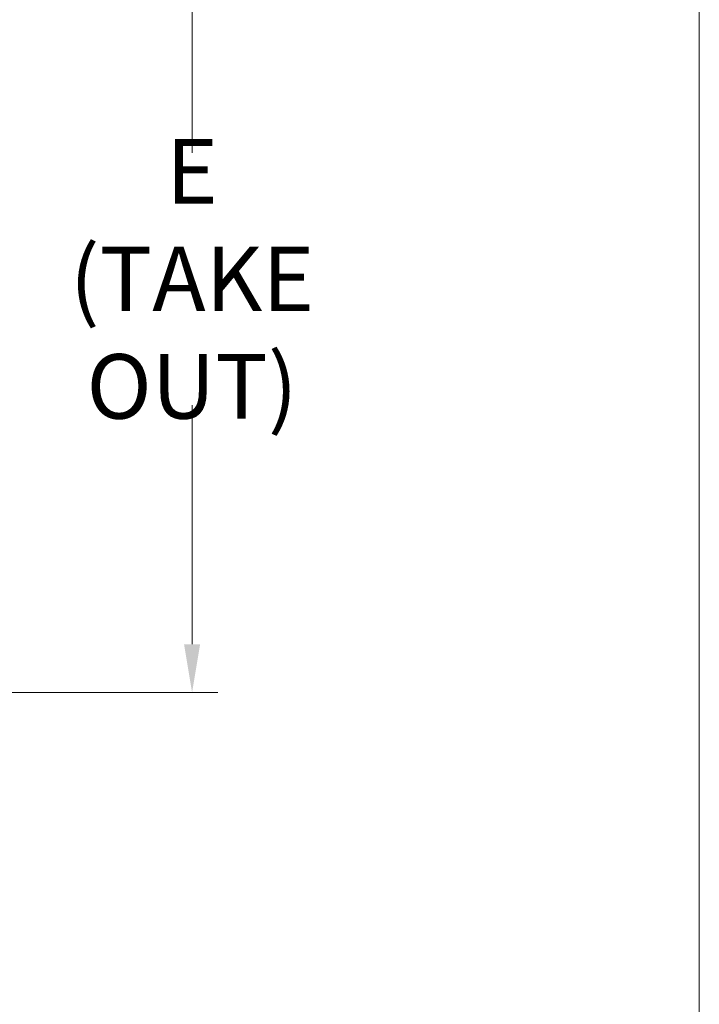
# Model space of a CAD drawing. Units: inches. Extents: x 3.5 to 27.7, y -19.1 to 7.
# Drawn here: x 25 to 27.7, y -3.2 to 0.6 of the extents above; entities that cross this region are included whole.
import ezdxf

# ---------------------------------------------------------------- set-up
doc = ezdxf.new("R2010")
doc.units = ezdxf.units.IN
doc.header["$LTSCALE"] = 1.21
doc.header["$MEASUREMENT"] = 0
doc.header["$PDMODE"] = 3
doc.header["$PDSIZE"] = 0.3125
doc.layers.get('Defpoints').update_dxf_attribs({"linetype": 'CONTINUOUS'})
doc.layers.add('TEXT', color=7, linetype='CONTINUOUS')
doc.styles.get("Standard").update_dxf_attribs({"font": 'romans.shx', "width": 0.8, "oblique": 15})
doc.dimstyles.get("Standard").update_dxf_attribs({"dimtxt": 0.1, "dimasz": 0.1875, "dimexe": 0.18, "dimexo": 0.0625, "dimgap": 0.09, "dimtad": 0, "dimtih": 1, "dimtoh": 1, "dimdec": 3, "dimzin": 4, "dimdsep": 46, "dimtxsty": 'Standard', "dimcen": 0.09, "dimadec": 0, "dimazin": 0, "dimtol": 1, "dimtp": 0.005, "dimtm": 0.005, "dimtfac": 1, "dimtdec": 3, "dimtofl": 0, "dimtmove": 0, "dimatfit": 3, "dimfxl": 0, "dimtolj": 1, "dimtzin": 4, "dimarcsym": 0})

# ---------------------------------------------------------------- blocks, each defined once
blk = doc.blocks.new('*D5')
at = {"layer": 'Defpoints', "color": 0, "lineweight": 0}
for p in [(21.6472, 3.9), (21.7349, -1.9633), (25.7101, -1.9633)]:
    blk.add_point(p, dxfattribs=at)
at = {"layer": 'TEXT', "color": 0, "lineweight": 0}
for p, q in [((21.7847, 3.9), (25.8101, 3.9)), ((25.7101, 3.7125), (25.7101, 0.129)), ((25.7101, -1.7758), (25.7101, -0.8487)), ((21.8724, -1.9633), (25.8101, -1.9633))]:
    blk.add_line(p, q, dxfattribs=at)
for points in [[(25.6789, 3.7125), (25.7414, 3.7125), (25.7101, 3.9)], [(25.6789, -1.7758), (25.7414, -1.7758), (25.7101, -1.9633)]]:
    blk.add_solid(points, dxfattribs=at)
at = {"layer": 'TEXT', "color": 0, "insert": (25.7101, -0.3598), "char_height": 0.25, "attachment_point": 5}
blk.add_mtext('\\A1;E\\P(TAKE OUT)', dxfattribs=at)

msp = doc.modelspace()

# ---------------------------------------------------------------- linework, layer by layer
at = {"layer": 'Defpoints', "lineweight": 0}
msp.add_line((27.67705, 7.03148), (27.67705, -18.91755), dxfattribs=at)

# ---------------------------------------------------------------- dimensions: what is measured, and where the dimension line sits
at = {"layer": 'TEXT'}
dim = msp.add_linear_dim(base=(25.71012, -1.96332), p1=(21.6472, 3.90001), p2=(21.73492, -1.96332), angle=90, text='E\\P(TAKE OUT)', dimstyle='Standard', override={"dimtxt": 0.25, "dimexe": 0.1, "dimexo": 0.1375, "dimdec": 4, "dimzin": 0, "dimdsep": 0, "dimcen": 5.763768, "dimtdec": 4, "dimtzin": 0, "dimlwd": 0, "dimlwe": 0}, dxfattribs=at)
dim.commit()
dim.dimension.update_dxf_attribs({"geometry": '*D5', "text_midpoint": (25.71012, -0.35985), "dimtype": 160})

doc.saveas('drawing.dxf')
